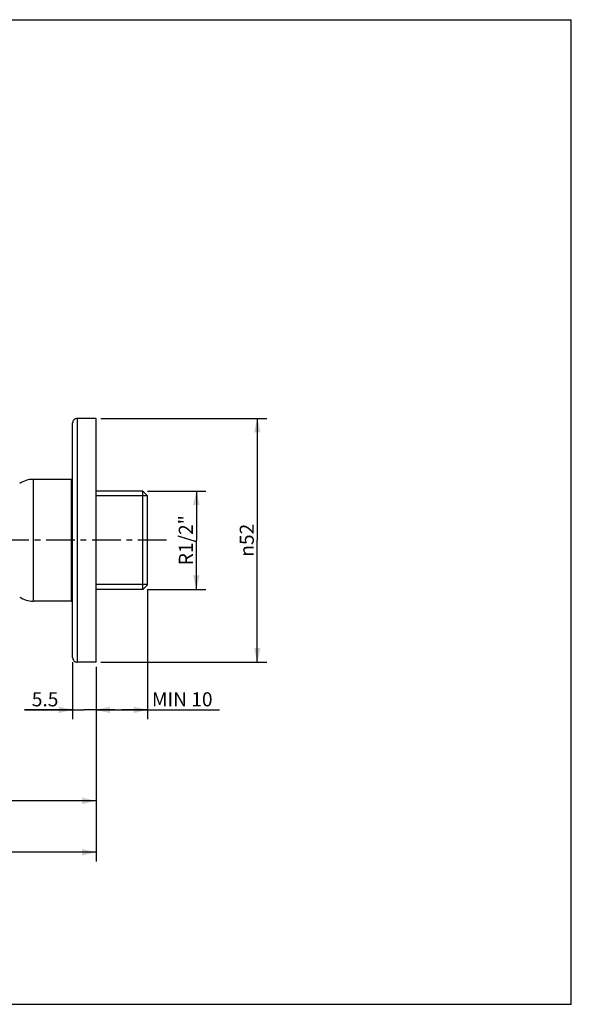
# Model space of a CAD drawing. Units: millimetres. Extents: x 0 to 297, y 0 to 210.
# Drawn here: x 179 to 297, y 0 to 210 of the extents above; entities that cross this region are included whole.
import ezdxf

# ---------------------------------------------------------------- set-up
doc = ezdxf.new("R2010")
doc.units = ezdxf.units.MM
doc.header["$LTSCALE"] = 16.335
doc.linetypes.add('CENTER', pattern=[0.6, 0.375, -0.075, 0.075, -0.075])
doc.layers.get('0').update_dxf_attribs({"linetype": 'CONTINUOUS'})
for name, color, linetype in [('DEF_LAYER_ASSEM_MEMBER', 7, 'CONTINUOUS'), ('DEF_LAYER_AXIS', 7, 'CONTINUOUS'), ('DEF_LAYER_DIM', 7, 'CONTINUOUS')]:
    doc.layers.add(name, color=color, linetype=linetype)
doc.styles.get("Standard").update_dxf_attribs({"font": 'txt', "width": 0.8})
doc.styles.add('TEXTSTYLE_1', font='gdt', dxfattribs={"width": 0.8})
doc.dimstyles.new('DIMSTYLE_1', dxfattribs={"dimtxt": 3, "dimasz": 3, "dimexe": 2, "dimexo": 1, "dimgap": 0.75, "dimtad": 1, "dimdec": 3, "dimdsep": 46, "dimtxsty": 'Standard', "dimblk": '_FILLED', "dimblk1": '_FILLED', "dimblk2": '_FILLED', "dimcen": 0.09, "dimadec": 0, "dimazin": 0, "dimtp": 0.001, "dimtm": 0.001, "dimtfac": 1, "dimtdec": 3, "dimtofl": 0, "dimtmove": 0, "dimatfit": 3, "dimldrblk": '_FILLED', "dimfxl": 1, "dimtolj": 1, "dimarcsym": 0})
doc.dimstyles.new('DIMSTYLE_2', dxfattribs={"dimtxt": 3, "dimasz": 3, "dimexe": 2, "dimexo": 1, "dimgap": 0.75, "dimtad": 1, "dimdec": 0, "dimdsep": 46, "dimtxsty": 'Standard', "dimblk": '_FILLED', "dimblk1": '_FILLED', "dimblk2": '_FILLED', "dimcen": 0.09, "dimadec": 0, "dimazin": 0, "dimtp": 0.5, "dimtm": 0.5, "dimtfac": 1, "dimtdec": 0, "dimtofl": 0, "dimtmove": 0, "dimatfit": 3, "dimldrblk": '_FILLED', "dimfxl": 1, "dimtolj": 1, "dimarcsym": 0})

# ---------------------------------------------------------------- blocks, each defined once
blk = doc.blocks.new('_FILLED')
at = {"color": 0, "linetype": 'ByBlock'}
blk.add_solid([(0, 0), (-1, 0.233), (-1, -0.233)], dxfattribs=at)
blk = doc.blocks.new('*D1')
at = {"layer": 'DEF_LAYER_DIM', "color": 2, "linetype": 'Continuous', "transparency": 16777216}
for p, q in [((196.57, 124.97), (231.99, 124.97)), ((229.99, 124.97), (229.99, 98.97)), ((229.99, 72.97), (229.99, 98.97)), ((196.57, 72.97), (231.99, 72.97))]:
    blk.add_line(p, q, dxfattribs=at)
at = {"layer": 'DEF_LAYER_DIM', "color": 2, "linetype": 'Continuous', "transparency": 16777216, "xscale": 3, "yscale": 3, "zscale": 3}
for p, rotation in [((229.99, 124.97), 90), ((229.99, 72.97), 270)]:
    blk.add_blockref('_FILLED', p, dxfattribs=dict(at, rotation=rotation))
at = {"layer": 'DEF_LAYER_DIM', "color": 2, "linetype": 'Continuous', "transparency": 16777216, "insert": (226.24, 98.97), "char_height": 3, "width": 8.8, "attachment_point": 2, "rotation": 90, "line_spacing_factor": 0.9, "style": 'TEXTSTYLE_1'}
blk.add_mtext('{\\Fgdt;n}\\Ftxt;52', dxfattribs=at)
blk = doc.blocks.new('*D2')
at = {"layer": 'DEF_LAYER_DIM', "color": 2, "linetype": 'Continuous', "transparency": 16777216}
for p, q in [((206.57, 109.47), (216.23, 109.47)), ((216.23, 109.47), (218.98, 109.47)), ((216.98, 109.47), (216.98, 98.97)), ((216.98, 88.47), (216.98, 98.97)), ((206.57, 88.47), (216.23, 88.47)), ((216.23, 88.47), (218.98, 88.47))]:
    blk.add_line(p, q, dxfattribs=at)
at = {"layer": 'DEF_LAYER_DIM', "color": 2, "linetype": 'Continuous', "transparency": 16777216, "xscale": 3, "yscale": 3, "zscale": 3}
for p, rotation in [((216.98, 109.47), 90), ((216.98, 88.47), 270)]:
    blk.add_blockref('_FILLED', p, dxfattribs=dict(at, rotation=rotation))
at = {"layer": 'DEF_LAYER_DIM', "color": 2, "linetype": 'Continuous', "transparency": 16777216, "insert": (213.23, 98.97), "char_height": 3, "width": 12, "attachment_point": 2, "rotation": 90, "line_spacing_factor": 0.9}
blk.add_mtext('R1/2"', dxfattribs=at)
blk = doc.blocks.new('*D3')
at = {"layer": 'DEF_LAYER_DIM', "color": 2, "linetype": 'Continuous', "transparency": 16777216}
for p, q in [((206.57, 88.47), (206.57, 63.55)), ((195.57, 71.97), (195.57, 63.55)), ((195.57, 63.55), (195.57, 60.8)), ((206.57, 63.55), (206.57, 60.8)), ((195.57, 62.8), (201.07, 62.8)), ((206.57, 62.8), (201.07, 62.8)), ((201.07, 62.8), (221.9, 62.8))]:
    blk.add_line(p, q, dxfattribs=at)
at = {"layer": 'DEF_LAYER_DIM', "color": 2, "linetype": 'Continuous', "transparency": 16777216, "xscale": 3, "yscale": 3, "zscale": 3, "rotation": 180}
blk.add_blockref('_FILLED', (195.57, 62.8), dxfattribs=at)
at = {"layer": 'DEF_LAYER_DIM', "color": 2, "linetype": 'Continuous', "transparency": 16777216, "xscale": 3, "yscale": 3, "zscale": 3}
blk.add_blockref('_FILLED', (206.57, 62.8), dxfattribs=at)
at = {"layer": 'DEF_LAYER_DIM', "color": 2, "linetype": 'Continuous', "transparency": 16777216, "insert": (207.5, 66.55), "char_height": 3, "width": 14.4, "attachment_point": 1, "line_spacing_factor": 0.9}
blk.add_mtext('MIN 10', dxfattribs=at)
blk = doc.blocks.new('*D4')
at = {"layer": 'DEF_LAYER_DIM', "color": 2, "linetype": 'Continuous', "transparency": 16777216}
for p, q in [((190.57, 72.97), (190.57, 63.55)), ((195.57, 71.97), (195.57, 63.55)), ((190.57, 63.55), (190.57, 60.8)), ((195.57, 63.55), (195.57, 60.8)), ((190.57, 62.8), (180.34, 62.8)), ((180.34, 62.8), (193.07, 62.8)), ((199.57, 62.8), (193.07, 62.8)), ((195.57, 62.8), (199.57, 62.8))]:
    blk.add_line(p, q, dxfattribs=at)
at = {"layer": 'DEF_LAYER_DIM', "color": 2, "linetype": 'Continuous', "transparency": 16777216, "xscale": 3, "yscale": 3, "zscale": 3}
blk.add_blockref('_FILLED', (190.57, 62.8), dxfattribs=at)
at = {"layer": 'DEF_LAYER_DIM', "color": 2, "linetype": 'Continuous', "transparency": 16777216, "xscale": 3, "yscale": 3, "zscale": 3, "rotation": 180}
blk.add_blockref('_FILLED', (195.57, 62.8), dxfattribs=at)
at = {"layer": 'DEF_LAYER_DIM', "color": 2, "linetype": 'Continuous', "transparency": 16777216, "insert": (187.54, 66.55), "char_height": 3, "width": 7.2, "attachment_point": 3, "line_spacing_factor": 0.9}
blk.add_mtext('5.5', dxfattribs=at)
blk = doc.blocks.new('*D8')
at = {"layer": 'DEF_LAYER_DIM', "color": 2, "linetype": 'Continuous', "transparency": 16777216}
for p, q in [((195.57, 55.81), (195.57, 30.43)), ((97.28, 53.62), (97.28, 30.43)), ((97.28, 32.43), (146.42, 32.43)), ((195.57, 32.43), (146.42, 32.43))]:
    blk.add_line(p, q, dxfattribs=at)
at = {"layer": 'DEF_LAYER_DIM', "color": 2, "linetype": 'Continuous', "transparency": 16777216, "xscale": 3, "yscale": 3, "zscale": 3, "rotation": 180}
blk.add_blockref('_FILLED', (97.28, 32.43), dxfattribs=at)
at = {"layer": 'DEF_LAYER_DIM', "color": 2, "linetype": 'Continuous', "transparency": 16777216, "xscale": 3, "yscale": 3, "zscale": 3}
blk.add_blockref('_FILLED', (195.57, 32.43), dxfattribs=at)
at = {"layer": 'DEF_LAYER_DIM', "color": 2, "linetype": 'Continuous', "transparency": 16777216, "insert": (146.42, 36.18), "char_height": 3, "width": 4.8, "attachment_point": 2, "line_spacing_factor": 0.9}
blk.add_mtext('99', dxfattribs=at)
blk = doc.blocks.new('*D9')
at = {"layer": 'DEF_LAYER_DIM', "color": 2, "linetype": 'Continuous', "transparency": 16777216}
for p, q in [((195.57, 71.97), (195.57, 44.15)), ((152.57, 59.05), (152.57, 57.15)), ((152.57, 47.96), (152.57, 44.15)), ((152.57, 44.15), (152.57, 41.4)), ((195.57, 44.15), (195.57, 41.4)), ((152.57, 43.4), (174.07, 43.4)), ((195.57, 43.4), (174.07, 43.4))]:
    blk.add_line(p, q, dxfattribs=at)
at = {"layer": 'DEF_LAYER_DIM', "color": 2, "linetype": 'Continuous', "transparency": 16777216, "xscale": 3, "yscale": 3, "zscale": 3, "rotation": 180}
blk.add_blockref('_FILLED', (152.57, 43.4), dxfattribs=at)
at = {"layer": 'DEF_LAYER_DIM', "color": 2, "linetype": 'Continuous', "transparency": 16777216, "xscale": 3, "yscale": 3, "zscale": 3}
blk.add_blockref('_FILLED', (195.57, 43.4), dxfattribs=at)
at = {"layer": 'DEF_LAYER_DIM', "color": 2, "linetype": 'Continuous', "transparency": 16777216, "insert": (174.07, 47.15), "char_height": 3, "width": 4.8, "attachment_point": 2, "line_spacing_factor": 0.9}
blk.add_mtext('44', dxfattribs=at)

msp = doc.modelspace()

# ---------------------------------------------------------------- linework, layer by layer
at = {"color": 7, "linetype": 'Continuous'}
for p, q in [((0, 210), (297, 210)), ((297, 0), (297, 210)), ((0, 0), (297, 0))]:
    msp.add_line(p, q, dxfattribs=at)
at = {"layer": 'DEF_LAYER_ASSEM_MEMBER', "color": 7, "linetype": 'Continuous'}
for p, q in [((190.5697, 73.9655), (190.5697, 123.9651)), ((195.5697, 124.9653), (191.5697, 124.9653)), ((195.5697, 72.9655), (195.5697, 124.9651)), ((190.3197, 111.9653), (182.1462, 111.9653)), ((205.5697, 109.4653), (195.5697, 109.4653)), ((206.5697, 108.4653), (205.5697, 109.4653)), ((205.5697, 88.4653), (205.5697, 109.4653)), ((206.5697, 89.4657), (206.5697, 108.4649)), ((205.5697, 88.4653), (195.5697, 88.4653)), ((206.5697, 89.4653), (205.5697, 88.4653)), ((190.3197, 85.9653), (182.1462, 85.9653)), ((195.5697, 72.9653), (191.5697, 72.9653))]:
    msp.add_line(p, q, dxfattribs=at)
at = {"layer": 'DEF_LAYER_ASSEM_MEMBER', "color": 9, "linetype": 'Continuous'}
for p, q in [((191.5697, 124.9653), (191.5697, 72.9653)), ((182.1462, 111.9653), (182.1462, 85.9653)), ((190.3197, 85.9653), (190.3197, 111.9653))]:
    msp.add_line(p, q, dxfattribs=at)
at = {"layer": 'DEF_LAYER_ASSEM_MEMBER', "color": 2, "linetype": 'Continuous'}
for p, q in [((206.5697, 108.4153), (195.5697, 108.4153)), ((206.5697, 89.5153), (195.5697, 89.5153))]:
    msp.add_line(p, q, dxfattribs=at)
at = {"layer": 'DEF_LAYER_ASSEM_MEMBER', "color": 7, "linetype": 'Continuous'}
for centre, radius, start, end in [((191.5697, 123.9653), 1, 90, 180.000001), ((182.1462, 106.9653), 5, 90, 125), ((190.3197, 111.7153), 0.25, 0, 90), ((182.1462, 90.9653), 5, 235, 270), ((190.3197, 86.2153), 0.25, 270, 360), ((191.5697, 73.9653), 1, 179.999999, 270)]:
    msp.add_arc(centre, radius, start, end, dxfattribs=at)
at = {"layer": 'DEF_LAYER_AXIS', "color": 7, "linetype": 'CENTER'}
msp.add_line((210.6436, 98.9653), (166.1114, 98.9653), dxfattribs=at)

# ---------------------------------------------------------------- dimensions: what is measured, and where the dimension line sits
at = {"layer": 'DEF_LAYER_DIM', "color": 2, "linetype": 'Continuous'}
for base, p1, p2, text, picture, middle in [((229.9944, 72.9653), (195.5697, 124.9653), (195.5697, 72.9653), '%%c<>', '*D1', (229.9944, 98.9653)), ((216.9834, 88.4653), (205.5697, 109.4653), (205.5697, 88.4653), 'R1/2"', '*D2', (216.9834, 98.8153))]:
    dim = msp.add_linear_dim(base=base, p1=p1, p2=p2, angle=270, text=text, dimstyle='DIMSTYLE_1', dxfattribs=at)
    dim.commit()
    dim.dimension.update_dxf_attribs({"geometry": picture, "text_midpoint": middle, "dimtype": 160})
for base, p1, p2, text, picture, middle in [((206.5697, 62.8007), (195.5697, 72.9653), (206.5697, 89.4653), 'MIN 10', '*D3', (214.6237, 62.8007)), ((195.5697, 62.8007), (190.5697, 73.9653), (195.5697, 72.9653), '5.5', '*D4', (184.0128, 62.8007)), ((195.5697, 43.4036), (152.5697, 60.0529), (195.5697, 72.9653), '44', '*D9', (174.1447, 43.4036))]:
    dim = msp.add_linear_dim(base=base, p1=p1, p2=p2, text=text, dimstyle='DIMSTYLE_1', dxfattribs=at)
    dim.commit()
    dim.dimension.update_dxf_attribs({"geometry": picture, "text_midpoint": middle, "dimtype": 160})
dim = msp.add_linear_dim(base=(97.2797, 32.4313), p1=(195.5697, 56.8056), p2=(97.2797, 54.6226), angle=180, dimstyle='DIMSTYLE_2', dxfattribs=at)
dim.commit()
dim.dimension.update_dxf_attribs({"geometry": '*D8', "text_midpoint": (146.4247, 32.4313), "dimtype": 160})

doc.saveas('drawing.dxf')
